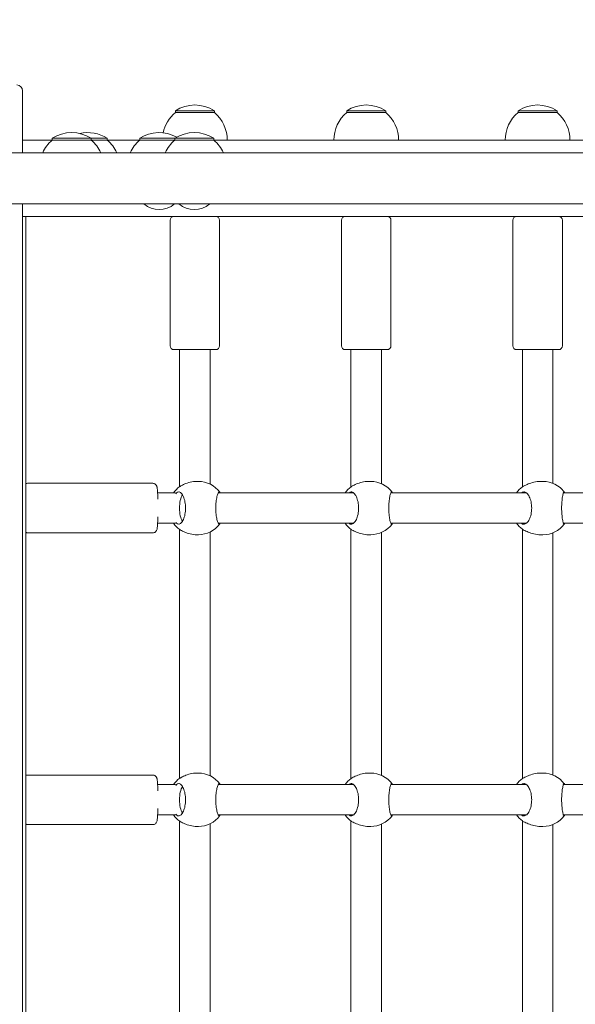
# Model space of a CAD drawing. Units: millimetres. Extents: x 10 to 17810, y -10 to 22364.
# Drawn here: x 8021 to 8313, y 8704 to 9221 of the extents above; entities that cross this region are included whole.
import ezdxf

# ---------------------------------------------------------------- set-up
doc = ezdxf.new("R2010")
doc.units = ezdxf.units.MM
doc.layers.add('Widoczne (ISO)', color=7, linetype='Continuous', lineweight=15)
doc.layers.add('wymiary 100', color=5, linetype='Continuous')
doc.layers.add('wymiary 100 strefy', color=5, linetype='Continuous')
doc.styles.get("Standard").update_dxf_attribs({"font": 'arial.ttf'})
doc.dimstyles.new('FK_rzuty 100_m$0', dxfattribs={"dimscale": 100, "dimtxt": 2.5, "dimasz": 2.5, "dimexe": 1.25, "dimexo": 0.625, "dimtad": 1, "dimlfac": 0.001, "dimrnd": 0.01, "dimzin": 1, "dimdsep": 46, "dimtxsty": 'Standard', "dimblk": 'OBLIQUE', "dimblk1": 'ARCHTICK', "dimblk2": 'OBLIQUE', "dimcen": 2.5, "dimadec": 0, "dimazin": 0, "dimtfac": 1, "dimtmove": 0, "dimatfit": 3, "dimfxl": 1, "dimarcsym": 0})
doc.dimstyles.new('FK_rzuty 100_STREFY', dxfattribs={"dimscale": 100, "dimtxt": 4, "dimasz": 2.5, "dimexe": 1.25, "dimexo": 0.625, "dimgap": 1, "dimtad": 1, "dimdec": 1, "dimlfac": 0.001, "dimrnd": 0.01, "dimzin": 1, "dimdsep": 46, "dimtxsty": 'Standard', "dimblk": 'OBLIQUE', "dimcen": 2.5, "dimadec": 0, "dimazin": 0, "dimtfac": 1, "dimtdec": 1, "dimtmove": 0, "dimatfit": 3, "dimfxl": 1, "dimarcsym": 0})

# ---------------------------------------------------------------- blocks, each defined once
blk = doc.blocks.new('_Oblique')
at = {"color": 0, "linetype": 'ByBlock', "lineweight": -2}
blk.add_line((-0.5, -0.5), (0.5, 0.5), dxfattribs=at)
blk = doc.blocks.new('*D10')
at = {"layer": 'Defpoints', "color": 0, "transparency": 16777216}
for p in [(13169.74, 10088.58), (5554.86, 8376.4), (13169.74, 2102.26)]:
    blk.add_point(p, dxfattribs=at)
at = {"layer": 'wymiary 100', "color": 0, "linetype": 'ByBlock', "lineweight": -2, "transparency": 16777216}
for p, q in [((13169.74, 10026.08), (13169.74, 1977.26)), ((5554.86, 8313.9), (5554.86, 1977.26)), ((5554.86, 2102.26), (13169.74, 2102.26))]:
    blk.add_line(p, q, dxfattribs=at)
at = {"layer": 'wymiary 100', "color": 0, "lineweight": -2, "transparency": 16777216, "xscale": 250, "yscale": 250, "zscale": 250, "rotation": 180}
blk.add_blockref('_Oblique', (5554.86, 2102.26), dxfattribs=at)
at = {"layer": 'wymiary 100', "color": 0, "lineweight": -2, "transparency": 16777216, "xscale": 250, "yscale": 250, "zscale": 250}
blk.add_blockref('_Oblique', (13169.74, 2102.26), dxfattribs=at)
at = {"layer": 'wymiary 100', "color": 0, "transparency": 16777216, "insert": (9362.3, 2292.4), "char_height": 250, "attachment_point": 5}
blk.add_mtext('7.61', dxfattribs=at)
blk = doc.blocks.new('_ArchTick')
at = {"color": 0, "linetype": 'ByBlock', "const_width": 0.15}
blk.add_lwpolyline([(-0.5, -0.5), (0.5, 0.5)], dxfattribs=at)
blk = doc.blocks.new('*D11')
at = {"layer": 'Defpoints', "color": 0, "transparency": 16777216}
for p in [(15034.43, 11074.58), (4041.85, 8734.58), (15034.43, 1419.9)]:
    blk.add_point(p, dxfattribs=at)
at = {"layer": 'wymiary 100 strefy', "color": 0, "lineweight": -2, "transparency": 16777216}
for p, q in [((15034.43, 11012.08), (15034.43, 1294.9)), ((4041.85, 8672.08), (4041.85, 1294.9)), ((4041.85, 1419.9), (15034.43, 1419.9))]:
    blk.add_line(p, q, dxfattribs=at)
at = {"layer": 'wymiary 100 strefy', "color": 0, "lineweight": -2, "transparency": 16777216, "xscale": 200, "yscale": 200, "zscale": 200, "rotation": 180}
blk.add_blockref('_Oblique', (4041.85, 1419.9), dxfattribs=at)
at = {"layer": 'wymiary 100 strefy', "color": 0, "lineweight": -2, "transparency": 16777216, "xscale": 200, "yscale": 200, "zscale": 200}
blk.add_blockref('_Oblique', (15034.43, 1419.9), dxfattribs=at)
at = {"layer": 'wymiary 100 strefy', "color": 0, "transparency": 16777216, "insert": (9538.14, 1673.07), "char_height": 300, "attachment_point": 5}
blk.add_mtext('11.00 m', dxfattribs=at)

msp = doc.modelspace()

# ---------------------------------------------------------------- linework, layer by layer
at = {"layer": 'Widoczne (ISO)'}
for p, q in [((8022.52, 9151.033), (8022.52, 9183.583)), ((8123.27, 9173.083), (8102.77, 9173.083)), ((8102.77, 9172.083), (8102.77, 9173.083)), ((8123.27, 9172.083), (8102.77, 9172.083)), ((8123.27, 9172.083), (8123.27, 9173.083)), ((8213.27, 9173.083), (8192.77, 9173.083)), ((8192.77, 9172.083), (8192.77, 9173.083)), ((8213.27, 9172.083), (8192.77, 9172.083)), ((8213.27, 9172.083), (8213.27, 9173.083)), ((8303.27, 9173.083), (8282.77, 9173.083)), ((8282.77, 9172.083), (8282.77, 9173.083)), ((8303.27, 9172.083), (8282.77, 9172.083)), ((8303.27, 9172.083), (8303.27, 9173.083)), ((8058.597, 9158.583), (8038.097, 9158.583)), ((8038.097, 9157.583), (8038.097, 9158.583)), ((8058.597, 9157.583), (8058.597, 9158.583)), ((8067.042, 9158.583), (8058.597, 9158.583)), ((8067.042, 9157.583), (8067.042, 9158.583)), ((8102.482, 9158.583), (8084.054, 9158.583)), ((8084.054, 9157.583), (8084.054, 9158.583)), ((8122.982, 9158.583), (8102.482, 9158.583)), ((8102.482, 9157.583), (8102.482, 9158.583)), ((8122.982, 9157.583), (8122.982, 9158.583)), ((8022.52, 9157.583), (8038.097, 9157.583)), ((8058.597, 9157.583), (8038.097, 9157.583)), ((8067.042, 9157.583), (8058.597, 9157.583)), ((8067.042, 9157.583), (8084.054, 9157.583)), ((8102.482, 9157.583), (8084.054, 9157.583)), ((8122.982, 9157.583), (8102.482, 9157.583)), ((8122.982, 9157.583), (8320.646, 9157.583)), ((8585.581, 9151.033), (7084.46, 9151.033)), ((7084.46, 9124.133), (8585.581, 9124.133)), ((8022.52, 8345.033), (8022.52, 9124.133)), ((8022.52, 9117.583), (8024.242, 9117.583)), ((8563.792, 9117.583), (8024.242, 9117.583)), ((8024.242, 8351.583), (8024.242, 9117.583)), ((8100.02, 9049.583), (8100.02, 9115.583)), ((8126.02, 9049.583), (8126.02, 9115.583)), ((8190.02, 9049.583), (8190.02, 9115.583)), ((8216.02, 9049.583), (8216.02, 9115.583)), ((8280.02, 9049.583), (8280.02, 9115.583)), ((8306.02, 9049.583), (8306.02, 9115.583)), ((8124.02, 9047.583), (8102.02, 9047.583)), ((8105.02, 9047.583), (8105.02, 8975.641)), ((8121.02, 9047.583), (8121.02, 8976.948)), ((8214.02, 9047.583), (8192.02, 9047.583)), ((8195.02, 9047.583), (8195.02, 8975.574)), ((8211.02, 9047.583), (8211.02, 8977.185)), ((8304.02, 9047.583), (8282.02, 9047.583)), ((8285.02, 9047.583), (8285.02, 8975.506)), ((8301.02, 9047.583), (8301.02, 8977.398)), ((8114.846, 8978.383), (8113.933, 8978.383)), ((8205.355, 8978.383), (8204.188, 8978.383)), ((8295.864, 8978.383), (8294.442, 8978.383)), ((8090.989, 8977.383), (8025.117, 8977.383)), ((8093.462, 8972.383), (8102.879, 8972.383)), ((8125.295, 8972.383), (8196.38, 8972.383)), ((8215.943, 8972.383), (8287.11, 8972.383)), ((8306.582, 8972.383), (8377.85, 8972.383)), ((8093.462, 8956.383), (8102.879, 8956.383)), ((8105.02, 8953.125), (8105.02, 8822.441)), ((8121.02, 8951.817), (8121.02, 8823.748)), ((8125.295, 8956.383), (8196.38, 8956.383)), ((8195.02, 8953.192), (8195.02, 8822.374)), ((8211.02, 8951.58), (8211.02, 8823.985)), ((8215.943, 8956.383), (8287.11, 8956.383)), ((8285.02, 8953.26), (8285.02, 8822.306)), ((8306.582, 8956.383), (8377.85, 8956.383)), ((8090.989, 8951.383), (8025.117, 8951.383)), ((8114.846, 8950.383), (8113.933, 8950.383)), ((8205.355, 8950.383), (8204.188, 8950.383)), ((8295.864, 8950.383), (8294.442, 8950.383)), ((8301.02, 8951.367), (8301.02, 8824.198)), ((8090.989, 8824.183), (8025.117, 8824.183)), ((8114.846, 8825.183), (8113.933, 8825.183)), ((8205.355, 8825.183), (8204.188, 8825.183)), ((8295.864, 8825.183), (8294.442, 8825.183)), ((8093.462, 8819.183), (8102.879, 8819.183)), ((8125.295, 8819.183), (8196.38, 8819.183)), ((8215.943, 8819.183), (8287.11, 8819.183)), ((8306.582, 8819.183), (8377.85, 8819.183)), ((8093.462, 8803.183), (8102.879, 8803.183)), ((8125.295, 8803.183), (8196.38, 8803.183)), ((8215.943, 8803.183), (8287.11, 8803.183)), ((8306.582, 8803.183), (8377.85, 8803.183)), ((8090.989, 8798.183), (8025.117, 8798.183)), ((8105.02, 8799.925), (8105.02, 8669.241)), ((8114.846, 8797.183), (8113.933, 8797.183)), ((8121.02, 8798.617), (8121.02, 8670.548)), ((8195.02, 8799.992), (8195.02, 8669.174)), ((8205.355, 8797.183), (8204.188, 8797.183)), ((8211.02, 8798.38), (8211.02, 8670.785)), ((8285.02, 8800.06), (8285.02, 8669.106)), ((8295.864, 8797.183), (8294.442, 8797.183)), ((8301.02, 8798.167), (8301.02, 8670.998))]:
    msp.add_line(p, q, dxfattribs=at)
for centre, radius, start, end in [((8019.52, 9183.583), 3, 0, 90), ((8113.02, 9157.072), 19.01, 57.3723, 122.6277), ((8203.02, 9157.072), 19.01, 57.3723, 122.6277), ((8293.02, 9157.072), 19.01, 57.3723, 122.6277), ((8114.969, 9157.583), 18.949, 130.07442, 168.1794), ((8111.071, 9157.583), 18.949, 0, 49.92558), ((8204.969, 9157.583), 18.949, 130.07442, 180), ((8201.071, 9157.583), 18.949, 0, 49.92558), ((8294.969, 9157.583), 18.949, 130.07442, 180), ((8291.071, 9157.583), 18.949, 0, 49.92558), ((8048.347, 9142.572), 19.01, 57.3723, 122.6277), ((8056.792, 9142.572), 19.01, 57.3723, 102.83388), ((8094.304, 9142.572), 19.01, 61.00862, 122.6277), ((8112.732, 9142.572), 19.01, 57.3723, 122.6277), ((8050.296, 9143.083), 18.949, 130.07442, 155.1941), ((8046.398, 9143.083), 18.949, 24.8059, 49.92558), ((8054.843, 9143.083), 18.949, 24.8059, 49.92558), ((8096.254, 9143.083), 18.949, 130.07442, 155.1941), ((8114.681, 9143.083), 18.949, 130.07442, 155.1941), ((8110.783, 9143.083), 18.949, 24.8059, 49.92558), ((8094.304, 9133.803), 12.6, 230.12637, 309.87363), ((8112.732, 9133.803), 12.6, 230.12637, 309.87363), ((8102.02, 9115.583), 2, 90, 180), ((8124.02, 9115.583), 2, 0, 90), ((8192.02, 9115.583), 2, 90, 180), ((8214.02, 9115.583), 2, 0, 90), ((8282.02, 9115.583), 2, 90, 180), ((8304.02, 9115.583), 2, 0, 90), ((8102.02, 9049.583), 2, 180, 270), ((8124.02, 9049.583), 2, 270, 0), ((8192.02, 9049.583), 2, 180, 270), ((8214.02, 9049.583), 2, 270, 0), ((8282.02, 9049.583), 2, 180, 270), ((8304.02, 9049.583), 2, 270, 0), ((8114.846, 8964.383), 14, 36.40807, 90), ((8205.355, 8964.383), 14, 36.7362, 90), ((8295.864, 8964.383), 14, 36.99589, 90), ((8113.343, 8964.383), 14, 126.2674, 145.1501), ((8203.432, 8964.383), 14, 126.74566, 145.1501), ((8293.522, 8964.383), 14, 127.23211, 145.1501), ((8113.343, 8964.383), 14, 214.8499, 233.7326), ((8114.846, 8964.383), 14, 270, 323.59193), ((8203.432, 8964.383), 14, 214.8499, 233.25434), ((8205.355, 8964.383), 14, 270, 323.2638), ((8293.522, 8964.383), 14, 214.8499, 232.76789), ((8295.864, 8964.383), 14, 270, 323.00411), ((8113.343, 8811.183), 14, 126.2674, 145.1501), ((8114.846, 8811.183), 14, 36.40807, 90), ((8203.432, 8811.183), 14, 126.74566, 145.1501), ((8205.355, 8811.183), 14, 36.7362, 90), ((8293.522, 8811.183), 14, 127.23211, 145.1501), ((8295.864, 8811.183), 14, 36.99589, 90), ((8113.343, 8811.183), 14, 214.8499, 233.7326), ((8114.846, 8811.183), 14, 270, 323.59193), ((8203.432, 8811.183), 14, 214.8499, 233.25434), ((8205.355, 8811.183), 14, 270, 323.2638), ((8293.522, 8811.183), 14, 214.8499, 232.76789), ((8295.864, 8811.183), 14, 270, 323.00411)]:
    msp.add_arc(centre, radius, start, end, dxfattribs=at)
for centre in [(8108.049, 8964.383), (8108.049, 8811.183)]:
    msp.add_ellipse(centre, major_axis=(0, -8), ratio=0.3842104, start_param=3.6636093, end_param=5.7611686, dxfattribs=at)
for points, knots in [([(8113.933, 8978.383), (8112.841, 8978.383), (8111.672, 8978.242), (8109.502, 8977.737), (8108.501, 8977.377), (8106.874, 8976.674), (8106.13, 8976.28), (8105.533, 8975.957), (8105.483, 8975.93), (8105.436, 8975.904)], [3.9674792, 3.9674792, 3.9674792, 3.9674792, 4.2969679, 4.2969679, 4.6264566, 4.6264566, 4.9582144, 4.9582144, 4.9892236, 4.9892236, 4.9892236, 4.9892236]), ([(8204.188, 8978.383), (8203.1, 8978.383), (8201.928, 8978.242), (8199.74, 8977.737), (8198.723, 8977.377), (8197.056, 8976.674), (8196.287, 8976.28), (8195.657, 8975.957), (8195.605, 8975.93), (8195.555, 8975.904)], [3.9674792, 3.9674792, 3.9674792, 3.9674792, 4.2969679, 4.2969679, 4.6264566, 4.6264566, 4.9582144, 4.9582144, 4.9892236, 4.9892236, 4.9892236, 4.9892236]), ([(8294.442, 8978.383), (8293.359, 8978.383), (8292.186, 8978.242), (8289.981, 8977.737), (8288.949, 8977.377), (8287.245, 8976.674), (8286.451, 8976.28), (8285.79, 8975.957), (8285.735, 8975.93), (8285.681, 8975.904)], [3.9674792, 3.9674792, 3.9674792, 3.9674792, 4.2969679, 4.2969679, 4.6264566, 4.6264566, 4.9582144, 4.9582144, 4.9892236, 4.9892236, 4.9892236, 4.9892236]), ([(8025.117, 8977.383), (8024.887, 8977.383), (8024.659, 8977.341), (8024.384, 8977.249), (8024.31, 8977.218), (8024.242, 8977.186)], [3.141592654, 3.141592654, 3.141592654, 3.141592654, 3.162535522, 3.162535522, 3.170933064, 3.170933064, 3.170933064, 3.170933064]), ([(8090.989, 8977.383), (8091.219, 8977.383), (8091.447, 8977.341), (8091.859, 8977.203), (8092.036, 8977.103), (8092.35, 8976.881), (8092.469, 8976.759), (8092.677, 8976.515), (8092.749, 8976.4), (8092.889, 8976.152), (8092.936, 8976.037), (8093.066, 8975.69), (8093.107, 8975.505), (8093.246, 8974.825), (8093.31, 8974.276), (8093.442, 8972.791), (8093.501, 8971.834), (8093.571, 8970.208), (8093.592, 8969.636), (8093.609, 8969.042)], [3.1415927, 3.1415927, 3.1415927, 3.1415927, 3.1625355, 3.1625355, 3.1855481, 3.1855481, 3.2141937, 3.2141937, 3.2510342, 3.2510342, 3.3061607, 3.3061607, 3.4372149, 3.4372149, 3.7513742, 3.7513742, 4.1048584, 4.1048584, 4.2807502, 4.2807502, 4.2807502, 4.2807502]), ([(8102.998, 8971.897), (8103.096, 8972.014), (8103.19, 8972.121), (8103.318, 8972.259), (8103.355, 8972.298), (8103.391, 8972.336)], [2.23945444, 2.23945444, 2.23945444, 2.23945444, 2.31322829, 2.31322829, 2.34423747, 2.34423747, 2.34423747, 2.34423747]), ([(8103.391, 8972.336), (8103.75, 8972.705), (8104.141, 8972.883), (8104.934, 8972.883), (8105.392, 8972.665), (8106.265, 8971.781), (8106.681, 8971.113), (8107.343, 8969.595), (8107.639, 8968.654), (8108.04, 8966.582), (8108.144, 8965.45), (8108.144, 8963.316), (8108.04, 8962.183), (8107.639, 8960.111), (8107.343, 8959.171), (8106.681, 8957.652), (8106.265, 8956.985), (8105.392, 8956.1), (8104.934, 8955.883), (8104.141, 8955.883), (8103.75, 8956.06), (8103.391, 8956.43)], [0.9973997, 0.9973997, 0.9973997, 0.9973997, 1.3018039, 1.3018039, 1.6376732, 1.6376732, 1.9735425, 1.9735425, 2.2936655, 2.2936655, 2.6137884, 2.6137884, 2.9339113, 2.9339113, 3.2540343, 3.2540343, 3.5899036, 3.5899036, 3.9257729, 3.9257729, 4.2301772, 4.2301772, 4.2301772, 4.2301772]), ([(8126.282, 8956.383), (8126.139, 8956.045), (8125.979, 8955.883), (8125.634, 8955.883), (8125.424, 8956.1), (8125.005, 8956.985), (8124.796, 8957.652), (8124.454, 8959.171), (8124.296, 8960.111), (8124.078, 8962.183), (8124.02, 8963.316), (8124.02, 8965.45), (8124.078, 8966.582), (8124.296, 8968.654), (8124.454, 8969.595), (8124.796, 8971.113), (8125.005, 8971.781), (8125.424, 8972.665), (8125.634, 8972.883), (8125.979, 8972.883), (8126.139, 8972.72), (8126.282, 8972.383)], [1.0105883, 1.0105883, 1.0105883, 1.0105883, 1.3018039, 1.3018039, 1.6376732, 1.6376732, 1.9735425, 1.9735425, 2.2936655, 2.2936655, 2.6137884, 2.6137884, 2.9339113, 2.9339113, 3.2540343, 3.2540343, 3.5899036, 3.5899036, 3.9257729, 3.9257729, 4.2169885, 4.2169885, 4.2169885, 4.2169885]), ([(8193.993, 8972.383), (8194.367, 8972.72), (8194.769, 8972.883), (8195.604, 8972.883), (8196.094, 8972.665), (8197.028, 8971.781), (8197.472, 8971.113), (8198.177, 8969.595), (8198.491, 8968.654), (8198.916, 8966.582), (8199.026, 8965.45), (8199.026, 8963.316), (8198.916, 8962.183), (8198.491, 8960.111), (8198.177, 8959.171), (8197.472, 8957.652), (8197.028, 8956.985), (8196.094, 8956.1), (8195.604, 8955.883), (8194.769, 8955.883), (8194.367, 8956.045), (8193.993, 8956.383)], [1.0105883, 1.0105883, 1.0105883, 1.0105883, 1.3018039, 1.3018039, 1.6376732, 1.6376732, 1.9735425, 1.9735425, 2.2936655, 2.2936655, 2.6137884, 2.6137884, 2.9339113, 2.9339113, 3.2540343, 3.2540343, 3.5899036, 3.5899036, 3.9257729, 3.9257729, 4.2169885, 4.2169885, 4.2169885, 4.2169885]), ([(8216.752, 8956.383), (8216.638, 8956.045), (8216.509, 8955.883), (8216.227, 8955.883), (8216.052, 8956.1), (8215.698, 8956.985), (8215.519, 8957.652), (8215.224, 8959.171), (8215.086, 8960.111), (8214.895, 8962.183), (8214.843, 8963.316), (8214.843, 8965.45), (8214.895, 8966.582), (8215.086, 8968.654), (8215.224, 8969.595), (8215.519, 8971.113), (8215.698, 8971.781), (8216.052, 8972.665), (8216.227, 8972.883), (8216.509, 8972.883), (8216.638, 8972.72), (8216.752, 8972.383)], [1.0105883, 1.0105883, 1.0105883, 1.0105883, 1.3018039, 1.3018039, 1.6376732, 1.6376732, 1.9735425, 1.9735425, 2.2936655, 2.2936655, 2.6137884, 2.6137884, 2.9339113, 2.9339113, 3.2540343, 3.2540343, 3.5899036, 3.5899036, 3.9257729, 3.9257729, 4.2169885, 4.2169885, 4.2169885, 4.2169885]), ([(8284.559, 8972.383), (8284.959, 8972.72), (8285.39, 8972.883), (8286.283, 8972.883), (8286.806, 8972.665), (8287.8, 8971.781), (8288.272, 8971.113), (8289.019, 8969.595), (8289.35, 8968.654), (8289.8, 8966.582), (8289.916, 8965.45), (8289.916, 8963.316), (8289.8, 8962.183), (8289.35, 8960.111), (8289.019, 8959.171), (8288.272, 8957.652), (8287.8, 8956.985), (8286.806, 8956.1), (8286.283, 8955.883), (8285.39, 8955.883), (8284.959, 8956.045), (8284.559, 8956.383)], [1.0105883, 1.0105883, 1.0105883, 1.0105883, 1.3018039, 1.3018039, 1.6376732, 1.6376732, 1.9735425, 1.9735425, 2.2936655, 2.2936655, 2.6137884, 2.6137884, 2.9339113, 2.9339113, 3.2540343, 3.2540343, 3.5899036, 3.5899036, 3.9257729, 3.9257729, 4.2169885, 4.2169885, 4.2169885, 4.2169885]), ([(8307.212, 8956.383), (8307.127, 8956.045), (8307.029, 8955.883), (8306.81, 8955.883), (8306.671, 8956.1), (8306.383, 8956.985), (8306.235, 8957.652), (8305.986, 8959.171), (8305.868, 8960.111), (8305.704, 8962.183), (8305.66, 8963.316), (8305.66, 8965.45), (8305.704, 8966.582), (8305.868, 8968.654), (8305.986, 8969.595), (8306.235, 8971.113), (8306.383, 8971.781), (8306.671, 8972.665), (8306.81, 8972.883), (8307.029, 8972.883), (8307.127, 8972.72), (8307.212, 8972.383)], [1.0105883, 1.0105883, 1.0105883, 1.0105883, 1.3018039, 1.3018039, 1.6376732, 1.6376732, 1.9735425, 1.9735425, 2.2936655, 2.2936655, 2.6137884, 2.6137884, 2.9339113, 2.9339113, 3.2540343, 3.2540343, 3.5899036, 3.5899036, 3.9257729, 3.9257729, 4.2169885, 4.2169885, 4.2169885, 4.2169885]), ([(8093.609, 8959.724), (8093.583, 8958.836), (8093.551, 8958.001), (8093.462, 8956.286), (8093.403, 8955.456), (8093.256, 8954.02), (8093.225, 8953.552), (8092.949, 8952.755), (8092.894, 8952.592), (8092.637, 8952.198), (8092.511, 8952.022), (8092.096, 8951.696), (8091.872, 8951.559), (8091.402, 8951.416), (8091.196, 8951.383), (8090.989, 8951.383)], [5.1440277, 5.1440277, 5.1440277, 5.1440277, 5.4064802, 5.4064802, 5.7377099, 5.7377099, 6.1056336, 6.1056336, 6.188328, 6.188328, 6.2343533, 6.2343533, 6.264337, 6.264337, 6.2831853, 6.2831853, 6.2831853, 6.2831853]), ([(8103.391, 8956.43), (8103.355, 8956.467), (8103.318, 8956.506), (8103.19, 8956.644), (8103.096, 8956.752), (8102.998, 8956.868)], [0.30074863, 0.30074863, 0.30074863, 0.30074863, 0.33175782, 0.33175782, 0.40553167, 0.40553167, 0.40553167, 0.40553167]), ([(8024.242, 8951.579), (8024.328, 8951.539), (8024.422, 8951.502), (8024.704, 8951.416), (8024.91, 8951.383), (8025.117, 8951.383)], [6.253844897, 6.253844897, 6.253844897, 6.253844897, 6.264336985, 6.264336985, 6.283185307, 6.283185307, 6.283185307, 6.283185307]), ([(8105.436, 8952.861), (8105.483, 8952.835), (8105.533, 8952.808), (8106.13, 8952.486), (8106.874, 8952.091), (8108.501, 8951.389), (8109.502, 8951.028), (8111.672, 8950.523), (8112.841, 8950.383), (8113.933, 8950.383)], [0.3007486, 0.3007486, 0.3007486, 0.3007486, 0.3317578, 0.3317578, 0.6635156, 0.6635156, 0.9930043, 0.9930043, 1.3224931, 1.3224931, 1.3224931, 1.3224931]), ([(8195.555, 8952.861), (8195.605, 8952.835), (8195.657, 8952.808), (8196.287, 8952.486), (8197.056, 8952.091), (8198.723, 8951.389), (8199.74, 8951.028), (8201.928, 8950.523), (8203.1, 8950.383), (8204.188, 8950.383)], [0.3007486, 0.3007486, 0.3007486, 0.3007486, 0.3317578, 0.3317578, 0.6635156, 0.6635156, 0.9930043, 0.9930043, 1.3224931, 1.3224931, 1.3224931, 1.3224931]), ([(8285.681, 8952.861), (8285.735, 8952.835), (8285.79, 8952.808), (8286.451, 8952.486), (8287.245, 8952.091), (8288.949, 8951.389), (8289.981, 8951.028), (8292.186, 8950.523), (8293.359, 8950.383), (8294.442, 8950.383)], [0.3007486, 0.3007486, 0.3007486, 0.3007486, 0.3317578, 0.3317578, 0.6635156, 0.6635156, 0.9930043, 0.9930043, 1.3224931, 1.3224931, 1.3224931, 1.3224931]), ([(8025.117, 8824.183), (8024.887, 8824.183), (8024.659, 8824.141), (8024.384, 8824.049), (8024.31, 8824.018), (8024.242, 8823.986)], [3.141592654, 3.141592654, 3.141592654, 3.141592654, 3.162535522, 3.162535522, 3.170933064, 3.170933064, 3.170933064, 3.170933064]), ([(8090.989, 8824.183), (8091.219, 8824.183), (8091.447, 8824.141), (8091.859, 8824.003), (8092.036, 8823.903), (8092.35, 8823.681), (8092.469, 8823.559), (8092.677, 8823.315), (8092.749, 8823.2), (8092.889, 8822.952), (8092.936, 8822.837), (8093.066, 8822.49), (8093.107, 8822.305), (8093.246, 8821.625), (8093.31, 8821.076), (8093.442, 8819.591), (8093.501, 8818.634), (8093.571, 8817.008), (8093.592, 8816.436), (8093.609, 8815.842)], [3.1415927, 3.1415927, 3.1415927, 3.1415927, 3.1625355, 3.1625355, 3.1855481, 3.1855481, 3.2141937, 3.2141937, 3.2510342, 3.2510342, 3.3061607, 3.3061607, 3.4372149, 3.4372149, 3.7513742, 3.7513742, 4.1048584, 4.1048584, 4.2807502, 4.2807502, 4.2807502, 4.2807502]), ([(8113.933, 8825.183), (8112.841, 8825.183), (8111.672, 8825.042), (8109.502, 8824.537), (8108.501, 8824.177), (8106.874, 8823.474), (8106.13, 8823.08), (8105.533, 8822.757), (8105.483, 8822.73), (8105.436, 8822.704)], [3.9674792, 3.9674792, 3.9674792, 3.9674792, 4.2969679, 4.2969679, 4.6264566, 4.6264566, 4.9582144, 4.9582144, 4.9892236, 4.9892236, 4.9892236, 4.9892236]), ([(8204.188, 8825.183), (8203.1, 8825.183), (8201.928, 8825.042), (8199.74, 8824.537), (8198.723, 8824.177), (8197.056, 8823.474), (8196.287, 8823.08), (8195.657, 8822.757), (8195.605, 8822.73), (8195.555, 8822.704)], [3.9674792, 3.9674792, 3.9674792, 3.9674792, 4.2969679, 4.2969679, 4.6264566, 4.6264566, 4.9582144, 4.9582144, 4.9892236, 4.9892236, 4.9892236, 4.9892236]), ([(8294.442, 8825.183), (8293.359, 8825.183), (8292.186, 8825.042), (8289.981, 8824.537), (8288.949, 8824.177), (8287.245, 8823.474), (8286.451, 8823.08), (8285.79, 8822.757), (8285.735, 8822.73), (8285.681, 8822.704)], [3.9674792, 3.9674792, 3.9674792, 3.9674792, 4.2969679, 4.2969679, 4.6264566, 4.6264566, 4.9582144, 4.9582144, 4.9892236, 4.9892236, 4.9892236, 4.9892236]), ([(8102.998, 8818.697), (8103.096, 8818.814), (8103.19, 8818.921), (8103.318, 8819.059), (8103.355, 8819.098), (8103.391, 8819.136)], [2.23945444, 2.23945444, 2.23945444, 2.23945444, 2.31322829, 2.31322829, 2.34423747, 2.34423747, 2.34423747, 2.34423747]), ([(8103.391, 8819.136), (8103.75, 8819.505), (8104.141, 8819.683), (8104.934, 8819.683), (8105.392, 8819.465), (8106.265, 8818.581), (8106.681, 8817.913), (8107.343, 8816.395), (8107.639, 8815.454), (8108.04, 8813.382), (8108.144, 8812.25), (8108.144, 8810.116), (8108.04, 8808.983), (8107.639, 8806.911), (8107.343, 8805.971), (8106.681, 8804.452), (8106.265, 8803.785), (8105.392, 8802.9), (8104.934, 8802.683), (8104.141, 8802.683), (8103.75, 8802.86), (8103.391, 8803.23)], [0.9973997, 0.9973997, 0.9973997, 0.9973997, 1.3018039, 1.3018039, 1.6376732, 1.6376732, 1.9735425, 1.9735425, 2.2936655, 2.2936655, 2.6137884, 2.6137884, 2.9339113, 2.9339113, 3.2540343, 3.2540343, 3.5899036, 3.5899036, 3.9257729, 3.9257729, 4.2301772, 4.2301772, 4.2301772, 4.2301772]), ([(8126.282, 8803.183), (8126.139, 8802.845), (8125.979, 8802.683), (8125.634, 8802.683), (8125.424, 8802.9), (8125.005, 8803.785), (8124.796, 8804.452), (8124.454, 8805.971), (8124.296, 8806.911), (8124.078, 8808.983), (8124.02, 8810.116), (8124.02, 8812.25), (8124.078, 8813.382), (8124.296, 8815.454), (8124.454, 8816.395), (8124.796, 8817.913), (8125.005, 8818.581), (8125.424, 8819.465), (8125.634, 8819.683), (8125.979, 8819.683), (8126.139, 8819.52), (8126.282, 8819.183)], [1.0105883, 1.0105883, 1.0105883, 1.0105883, 1.3018039, 1.3018039, 1.6376732, 1.6376732, 1.9735425, 1.9735425, 2.2936655, 2.2936655, 2.6137884, 2.6137884, 2.9339113, 2.9339113, 3.2540343, 3.2540343, 3.5899036, 3.5899036, 3.9257729, 3.9257729, 4.2169885, 4.2169885, 4.2169885, 4.2169885]), ([(8193.993, 8819.183), (8194.367, 8819.52), (8194.769, 8819.683), (8195.604, 8819.683), (8196.094, 8819.465), (8197.028, 8818.581), (8197.472, 8817.913), (8198.177, 8816.395), (8198.491, 8815.454), (8198.916, 8813.382), (8199.026, 8812.25), (8199.026, 8810.116), (8198.916, 8808.983), (8198.491, 8806.911), (8198.177, 8805.971), (8197.472, 8804.452), (8197.028, 8803.785), (8196.094, 8802.9), (8195.604, 8802.683), (8194.769, 8802.683), (8194.367, 8802.845), (8193.993, 8803.183)], [1.0105883, 1.0105883, 1.0105883, 1.0105883, 1.3018039, 1.3018039, 1.6376732, 1.6376732, 1.9735425, 1.9735425, 2.2936655, 2.2936655, 2.6137884, 2.6137884, 2.9339113, 2.9339113, 3.2540343, 3.2540343, 3.5899036, 3.5899036, 3.9257729, 3.9257729, 4.2169885, 4.2169885, 4.2169885, 4.2169885]), ([(8216.752, 8803.183), (8216.638, 8802.845), (8216.509, 8802.683), (8216.227, 8802.683), (8216.052, 8802.9), (8215.698, 8803.785), (8215.519, 8804.452), (8215.224, 8805.971), (8215.086, 8806.911), (8214.895, 8808.983), (8214.843, 8810.116), (8214.843, 8812.25), (8214.895, 8813.382), (8215.086, 8815.454), (8215.224, 8816.395), (8215.519, 8817.913), (8215.698, 8818.581), (8216.052, 8819.465), (8216.227, 8819.683), (8216.509, 8819.683), (8216.638, 8819.52), (8216.752, 8819.183)], [1.0105883, 1.0105883, 1.0105883, 1.0105883, 1.3018039, 1.3018039, 1.6376732, 1.6376732, 1.9735425, 1.9735425, 2.2936655, 2.2936655, 2.6137884, 2.6137884, 2.9339113, 2.9339113, 3.2540343, 3.2540343, 3.5899036, 3.5899036, 3.9257729, 3.9257729, 4.2169885, 4.2169885, 4.2169885, 4.2169885]), ([(8284.559, 8819.183), (8284.959, 8819.52), (8285.39, 8819.683), (8286.283, 8819.683), (8286.806, 8819.465), (8287.8, 8818.581), (8288.272, 8817.913), (8289.019, 8816.395), (8289.35, 8815.454), (8289.8, 8813.382), (8289.916, 8812.25), (8289.916, 8810.116), (8289.8, 8808.983), (8289.35, 8806.911), (8289.019, 8805.971), (8288.272, 8804.452), (8287.8, 8803.785), (8286.806, 8802.9), (8286.283, 8802.683), (8285.39, 8802.683), (8284.959, 8802.845), (8284.559, 8803.183)], [1.0105883, 1.0105883, 1.0105883, 1.0105883, 1.3018039, 1.3018039, 1.6376732, 1.6376732, 1.9735425, 1.9735425, 2.2936655, 2.2936655, 2.6137884, 2.6137884, 2.9339113, 2.9339113, 3.2540343, 3.2540343, 3.5899036, 3.5899036, 3.9257729, 3.9257729, 4.2169885, 4.2169885, 4.2169885, 4.2169885]), ([(8307.212, 8803.183), (8307.127, 8802.845), (8307.029, 8802.683), (8306.81, 8802.683), (8306.671, 8802.9), (8306.383, 8803.785), (8306.235, 8804.452), (8305.986, 8805.971), (8305.868, 8806.911), (8305.704, 8808.983), (8305.66, 8810.116), (8305.66, 8812.25), (8305.704, 8813.382), (8305.868, 8815.454), (8305.986, 8816.395), (8306.235, 8817.913), (8306.383, 8818.581), (8306.671, 8819.465), (8306.81, 8819.683), (8307.029, 8819.683), (8307.127, 8819.52), (8307.212, 8819.183)], [1.0105883, 1.0105883, 1.0105883, 1.0105883, 1.3018039, 1.3018039, 1.6376732, 1.6376732, 1.9735425, 1.9735425, 2.2936655, 2.2936655, 2.6137884, 2.6137884, 2.9339113, 2.9339113, 3.2540343, 3.2540343, 3.5899036, 3.5899036, 3.9257729, 3.9257729, 4.2169885, 4.2169885, 4.2169885, 4.2169885]), ([(8093.609, 8806.524), (8093.583, 8805.636), (8093.551, 8804.801), (8093.462, 8803.086), (8093.403, 8802.256), (8093.256, 8800.82), (8093.225, 8800.352), (8092.949, 8799.555), (8092.894, 8799.392), (8092.637, 8798.998), (8092.511, 8798.822), (8092.096, 8798.496), (8091.872, 8798.359), (8091.402, 8798.216), (8091.196, 8798.183), (8090.989, 8798.183)], [5.1440277, 5.1440277, 5.1440277, 5.1440277, 5.4064802, 5.4064802, 5.7377099, 5.7377099, 6.1056336, 6.1056336, 6.188328, 6.188328, 6.2343533, 6.2343533, 6.264337, 6.264337, 6.2831853, 6.2831853, 6.2831853, 6.2831853]), ([(8103.391, 8803.23), (8103.355, 8803.267), (8103.318, 8803.306), (8103.19, 8803.444), (8103.096, 8803.552), (8102.998, 8803.668)], [0.30074863, 0.30074863, 0.30074863, 0.30074863, 0.33175782, 0.33175782, 0.40553167, 0.40553167, 0.40553167, 0.40553167]), ([(8024.242, 8798.379), (8024.328, 8798.339), (8024.422, 8798.302), (8024.704, 8798.216), (8024.91, 8798.183), (8025.117, 8798.183)], [6.253844897, 6.253844897, 6.253844897, 6.253844897, 6.264336985, 6.264336985, 6.283185307, 6.283185307, 6.283185307, 6.283185307]), ([(8105.436, 8799.661), (8105.483, 8799.635), (8105.533, 8799.608), (8106.13, 8799.286), (8106.874, 8798.891), (8108.501, 8798.189), (8109.502, 8797.828), (8111.672, 8797.323), (8112.841, 8797.183), (8113.933, 8797.183)], [0.3007486, 0.3007486, 0.3007486, 0.3007486, 0.3317578, 0.3317578, 0.6635156, 0.6635156, 0.9930043, 0.9930043, 1.3224931, 1.3224931, 1.3224931, 1.3224931]), ([(8195.555, 8799.661), (8195.605, 8799.635), (8195.657, 8799.608), (8196.287, 8799.286), (8197.056, 8798.891), (8198.723, 8798.189), (8199.74, 8797.828), (8201.928, 8797.323), (8203.1, 8797.183), (8204.188, 8797.183)], [0.3007486, 0.3007486, 0.3007486, 0.3007486, 0.3317578, 0.3317578, 0.6635156, 0.6635156, 0.9930043, 0.9930043, 1.3224931, 1.3224931, 1.3224931, 1.3224931]), ([(8285.681, 8799.661), (8285.735, 8799.635), (8285.79, 8799.608), (8286.451, 8799.286), (8287.245, 8798.891), (8288.949, 8798.189), (8289.981, 8797.828), (8292.186, 8797.323), (8293.359, 8797.183), (8294.442, 8797.183)], [0.3007486, 0.3007486, 0.3007486, 0.3007486, 0.3317578, 0.3317578, 0.6635156, 0.6635156, 0.9930043, 0.9930043, 1.3224931, 1.3224931, 1.3224931, 1.3224931])]:
    msp.add_open_spline(points, degree=3, knots=knots, dxfattribs=at)
for points in [[(8105.436, 8975.904), (8105.295, 8975.828), (8105.17, 8975.75), (8105.062, 8975.67)], [(8195.555, 8975.904), (8195.362, 8975.806), (8195.197, 8975.704), (8195.058, 8975.601)], [(8285.681, 8975.904), (8285.432, 8975.784), (8285.222, 8975.658), (8285.053, 8975.529)], [(8105.062, 8953.095), (8105.17, 8953.015), (8105.295, 8952.937), (8105.436, 8952.861)], [(8195.058, 8953.165), (8195.197, 8953.061), (8195.362, 8952.959), (8195.555, 8952.861)], [(8285.053, 8953.236), (8285.222, 8953.108), (8285.432, 8952.981), (8285.681, 8952.861)], [(8105.436, 8822.704), (8105.295, 8822.628), (8105.17, 8822.55), (8105.062, 8822.47)], [(8195.555, 8822.704), (8195.362, 8822.606), (8195.197, 8822.504), (8195.058, 8822.401)], [(8285.681, 8822.704), (8285.432, 8822.584), (8285.222, 8822.458), (8285.053, 8822.329)], [(8105.062, 8799.895), (8105.17, 8799.815), (8105.295, 8799.737), (8105.436, 8799.661)], [(8195.058, 8799.965), (8195.197, 8799.861), (8195.362, 8799.759), (8195.555, 8799.661)], [(8285.053, 8800.036), (8285.222, 8799.908), (8285.432, 8799.781), (8285.681, 8799.661)]]:
    msp.add_open_spline(points, degree=3, dxfattribs=at)

# ---------------------------------------------------------------- dimensions: what is measured, and where the dimension line sits
at = {"layer": 'wymiary 100'}
dim = msp.add_linear_dim(base=(13169.744, 2102.258), p1=(5554.861, 8376.402), p2=(13169.744, 10088.583), dimstyle='FK_rzuty 100_m$0', override={"dimarcsym": 1}, dxfattribs=at)
dim.commit()
dim.dimension.update_dxf_attribs({"geometry": '*D10', "text_midpoint": (9362.302, 2292.401)})
at = {"layer": 'wymiary 100 strefy'}
dim = msp.add_linear_dim(base=(15034.431, 1419.897), p1=(4041.847, 8734.583), p2=(15034.431, 11074.583), dimstyle='FK_rzuty 100_STREFY', override={"dimtxt": 3, "dimasz": 2, "dimdec": 2, "dimrnd": 0.1, "dimpost": ' m'}, dxfattribs=at)
dim.commit()
dim.dimension.update_dxf_attribs({"geometry": '*D11', "text_midpoint": (9538.139, 1419.897), "dimtype": 160})

doc.saveas('drawing.dxf')
